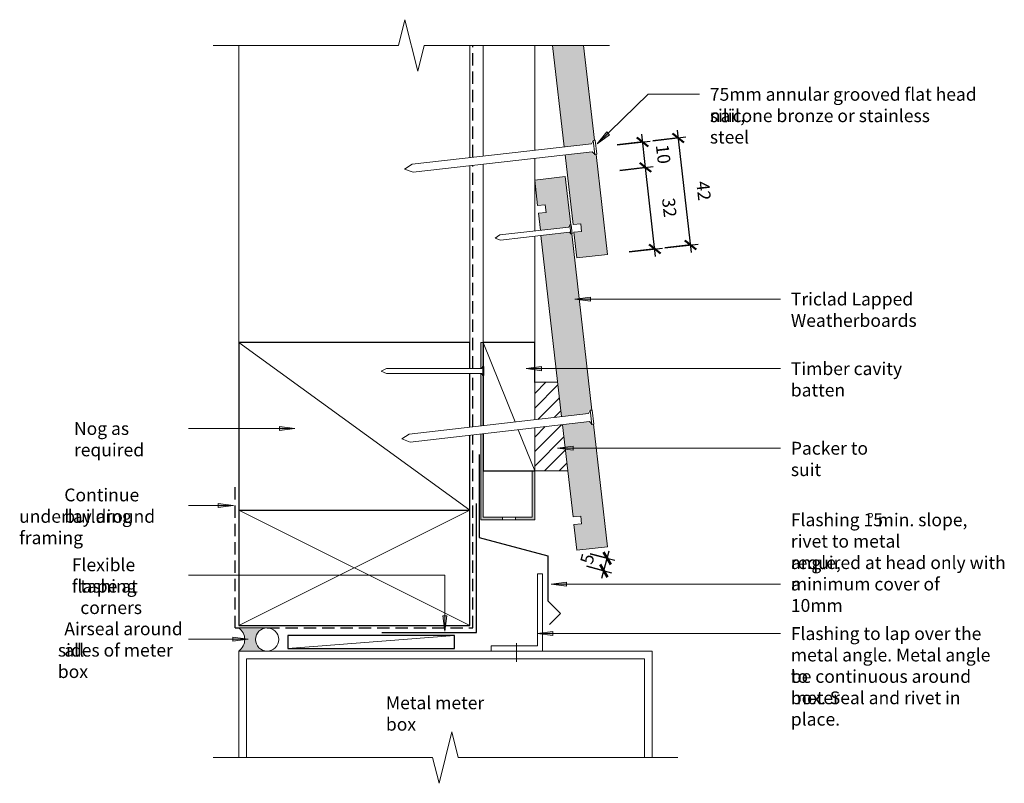
# Model space of a CAD drawing. Units: millimetres. Extents: x 487 to 870, y 3941 to 4238.
import ezdxf

# ---------------------------------------------------------------- set-up
doc = ezdxf.new("R2010")
doc.units = ezdxf.units.MM
doc.linetypes.add('Hidden', pattern=[7.1438, 4.7625, -2.3813])
for name, color, linetype, lineweight in [('A-ANNO-DIMS', 7, 'Continuous', 9), ('A-ANNO-DIMS-2', 7, 'Continuous', 9), ('A-DETL', 7, 'Continuous', 13), ('A-DETL-GENF', 7, 'Continuous', 13), ('A-DETL-MEDM', 7, 'Continuous', 25), ('A-DETL-THIN', 7, 'Continuous', 13), ('G-ANNO-TEXT', 7, 'Continuous', 9)]:
    doc.layers.add(name, color=color, linetype=linetype, lineweight=lineweight)
doc.styles.add('Arial Narrow', font='ARIALN.TTF', dxfattribs={"height": 5})
doc.dimstyles.new('Diagonal', dxfattribs={"dimscale": 304.8, "dimtxt": 5.117155, "dimasz": 0.013123, "dimexe": 0.009843, "dimexo": 0.0625, "dimgap": 0.011483, "dimtad": 1, "dimdec": 0, "dimzin": 0, "dimdsep": 46, "dimtxsty": 'Arial Narrow', "dimblk1": 'OBLIQUE', "dimblk2": 'OBLIQUE', "dimsah": 1, "dimcen": 0.09, "dimdle": 0.009843, "dimazin": 0, "dimtfac": 1, "dimtdec": 4, "dimtix": 1, "dimtmove": 0, "dimatfit": 3, "dimfxl": 0.032808, "dimfxlon": 1, "dimtvp": 1, "dimtolj": 1, "dimtzin": 0, "dimlwd": 25, "dimlwe": 25, "dimarcsym": 2})

# ---------------------------------------------------------------- blocks, each defined once
blk = doc.blocks.new('Detail-Timber-Cut - Detail-Timber-Cut-258650-Fig 15-Cavity-Meter Box Head')
at = {"layer": 'A-DETL-GENF'}
for p, q in [((-45, -22.5), (45, 22.5)), ((45, -22.5), (-45, 22.5))]:
    blk.add_line(p, q, dxfattribs=at)
at = {"layer": 'A-DETL-MEDM'}
for p, q in [((-45, 22.5), (-45, -22.5)), ((45, -22.5), (45, 22.5)), ((-45, -22.5), (45, -22.5))]:
    blk.add_line(p, q, dxfattribs=at)
blk = doc.blocks.new('Detail-Timber-Cut - Detail-Timber-Cut-466500-Fig 15-Cavity-Meter Box Head')
at = {"layer": 'A-DETL-GENF'}
blk.add_line((45, -32.6), (-45, 32.6), dxfattribs=at)
at = {"layer": 'A-DETL-MEDM'}
for p, q in [((45, 32.6), (-45, 32.6)), ((-45, 32.6), (-45, -32.6)), ((45, 22.51), (45, 32.6)), ((45, -0.31), (45, 20.51)), ((45, -32.6), (45, -3.48)), ((-45, -32.6), (45, -32.6))]:
    blk.add_line(p, q, dxfattribs=at)
blk = doc.blocks.new('Detail-Timber-Cut - Detail-Timber-Cut-467074-Fig 15-Cavity-Meter Box Head')
at = {"layer": 'A-DETL-GENF'}
for p, q in [((-5.94, -2.38), (25, 10)), ((-25, -10), (-8.97, -3.59))]:
    blk.add_line(p, q, dxfattribs=at)
at = {"layer": 'A-DETL-MEDM'}
for p, q in [((-10.52, 10), (-25, 10)), ((-25, 10), (-25, -10)), ((12.12, 10), (-7.35, 10)), ((25, 10), (15.62, 10)), ((25, -10), (25, 10)), ((9.47, -10), (25, -10))]:
    blk.add_line(p, q, dxfattribs=at)
blk = doc.blocks.new('Detail-Cladding-Triclad-Weatherboard-Section - 12x145mm-576021-Fig 15-Cavity-Meter Box Head')
at = {"layer": 'A-DETL-GENF', "true_color": 0xe6e6e6}
h = blk.add_hatch(color=254, dxfattribs=at)
h.paths.add_polyline_path([(16.41, -144.07), (28.34, -142.71), (23.9, -103.79), (22.58, -103.94), (22.45, -102.76), (11.85, -103.97), (14.94, -131.15), (17.92, -130.81), (18.26, -133.79), (15.28, -134.13)], flags=0)
h.paths.add_polyline_path([(11.49, -100.84), (22.09, -99.63), (21.96, -98.46), (23.28, -98.31), (19.07, -61.37), (6.99, -61.37), (11.35, -99.63)], flags=0)
at = {"layer": 'A-DETL-GENF', "lineweight": 18}
for p, q in [((6.99, -61.37), (11.49, -100.84)), ((23.28, -98.31), (19.07, -61.37)), ((11.85, -103.97), (14.94, -131.15)), ((28.34, -142.71), (23.9, -103.79)), ((14.94, -131.15), (17.92, -130.81)), ((18.26, -133.79), (15.28, -134.13)), ((15.28, -134.13), (16.41, -144.07)), ((17.92, -130.81), (18.26, -133.79)), ((16.41, -144.07), (28.34, -142.71))]:
    blk.add_line(p, q, dxfattribs=at)
blk = doc.blocks.new('Detail-Cladding-Triclad-Weatherboard-Section - 12x145mm-V1-Fig 15-Cavity-Meter Box Head')
at = {"layer": 'A-DETL-GENF', "true_color": 0xe6e6e6}
h = blk.add_hatch(color=254, dxfattribs=at)
h.paths.add_polyline_path([(16.41, -144.07), (28.34, -142.71), (22.9, -95.03), (21.49, -95.19), (21.36, -94.02), (10.85, -95.22), (14.94, -131.15), (17.92, -130.81), (18.26, -133.79), (15.28, -134.13)], flags=0)
h.paths.add_polyline_path([(10.49, -92.09), (21, -90.89), (20.87, -89.71), (22.28, -89.54), (14.46, -20.92), (13.62, -21.01), (13.54, -20.27), (2.45, -21.53), (10.36, -90.89)], flags=0)
h.paths.add_polyline_path([(2.23, -19.55), (13.31, -18.28), (13.23, -17.54), (14.06, -17.42), (11.92, 1.36), (0, 0), (1.13, -9.94), (4.11, -9.6), (4.45, -12.58), (1.47, -12.92), (2.08, -18.28)], flags=0)
at = {"layer": 'A-DETL-GENF', "lineweight": 18}
for p, q in [((11.92, 1.36), (0, 0)), ((0, 0), (1.13, -9.94)), ((14.06, -17.44), (11.92, 1.36)), ((1.13, -9.94), (4.11, -9.6)), ((4.11, -9.6), (4.45, -12.58)), ((4.45, -12.58), (1.47, -12.92)), ((1.47, -12.92), (2.23, -19.55)), ((2.45, -21.53), (10.49, -92.09)), ((22.28, -89.55), (14.46, -20.92)), ((10.85, -95.22), (14.94, -131.15)), ((28.34, -142.71), (22.9, -95.03)), ((14.94, -131.15), (17.92, -130.81)), ((18.26, -133.79), (15.28, -134.13)), ((15.28, -134.13), (16.41, -144.07)), ((17.92, -130.81), (18.26, -133.79)), ((16.41, -144.07), (28.34, -142.71))]:
    blk.add_line(p, q, dxfattribs=at)
blk = doc.blocks.new('Detail-Nail-Section - 75 x 3_15-256320-Fig 15-Cavity-Meter Box Head')
at = {"layer": 'A-DETL-GENF'}
for p, q in [((-2.75625, 36.7125), (-2.75625, 37.5)), ((-2.75625, 37.5), (2.75625, 37.5)), ((-1.575, 35.925), (-2.75625, 36.7125)), ((-2.75625, 36.7125), (2.75625, 36.7125)), ((-1.575, -34.35), (-1.575, 35.925)), ((2.75625, 36.7125), (1.575, 35.925)), ((1.575, 35.925), (1.575, -34.35)), ((2.75625, 37.5), (2.75625, 36.7125)), ((0, -37.5), (-1.575, -34.35)), ((1.575, -34.35), (0, -37.5))]:
    blk.add_line(p, q, dxfattribs=at)
blk = doc.blocks.new('Detail-Nail-Section - 30 x 2_0-504643-Fig 15-Cavity-Meter Box Head')
at = {"layer": 'A-DETL-GENF'}
for p, q in [((-1.75, 14.5), (-1.75, 15)), ((-1.75, 15), (1.75, 15)), ((-1, 14), (-1.75, 14.5)), ((-1.75, 14.5), (1.75, 14.5)), ((-1, -13), (-1, 14)), ((1.75, 14.5), (1, 14)), ((1, 14), (1, -13)), ((1.75, 15), (1.75, 14.5)), ((0, -15), (-1, -13)), ((1, -13), (0, -15))]:
    blk.add_line(p, q, dxfattribs=at)
blk = doc.blocks.new('Detail-General-Break Line - 1-10-570926-Fig 15-Cavity-Meter Box Head')
at = {"layer": 'A-DETL-GENF'}
for p, q in [((62.18, 0), (64.68, 10)), ((64.68, 10), (69.68, -10)), ((-10, 0), (62.18, 0)), ((69.68, -10), (72.18, 0)), ((72.18, 0), (144.37, 0))]:
    blk.add_line(p, q, dxfattribs=at)
blk = doc.blocks.new('Detail-Nail-Section - 40 x 2_0-409800-Fig 15-Cavity-Meter Box Head')
at = {"layer": 'A-DETL-GENF'}
for p, q in [((-1.75, 19.5), (-1.75, 20)), ((-1.75, 20), (1.75, 20)), ((-1, 19), (-1.75, 19.5)), ((-1.75, 19.5), (1.75, 19.5)), ((1.75, 19.5), (1, 19)), ((1.75, 20), (1.75, 19.5)), ((-1, -18), (-1, 19)), ((1, 19), (1, -18)), ((0, -20), (-1, -18)), ((1, -18), (0, -20))]:
    blk.add_line(p, q, dxfattribs=at)
blk = doc.blocks.new('Detail-Timber-Cut - Detail-Timber-Cut-616973-Fig 15-Cavity-Meter Box Head')
at = {"layer": 'A-DETL-GENF'}
blk.add_line((32.5, 2.5), (-32.5, -2.5), dxfattribs=at)
at = {"layer": 'A-DETL-MEDM'}
for p, q in [((32.5, 2.5), (-32.5, 2.5)), ((-32.5, 2.5), (-32.5, -2.5)), ((32.5, -2.5), (32.5, 2.5)), ((-32.5, -2.5), (32.5, -2.5))]:
    blk.add_line(p, q, dxfattribs=at)
blk = doc.blocks.new('Detail-General-Break Line - 1-10-617201-Fig 15-Cavity-Meter Box Head')
at = {"layer": 'A-DETL-GENF'}
for p, q in [((77.99, -10), (82.99, 10)), ((82.99, 10), (85.49, 0)), ((-10, 0), (75.49, 0)), ((75.49, 0), (77.99, -10)), ((85.49, 0), (170.99, 0))]:
    blk.add_line(p, q, dxfattribs=at)
blk = doc.blocks.new('DIMBLOCK1-Fig 15-Cavity-Meter Box Head')
at = {"layer": 'A-ANNO-DIMS-2', "lineweight": 25}
for p, q in [((713.41, 4020.73), (716.27, 4031.38)), ((708.79, 4030.28), (718.39, 4027.71)), ((715.49, 4028.49), (708.79, 4030.28)), ((707.49, 4025.42), (717.09, 4022.85)), ((714.19, 4023.63), (707.49, 4025.42))]:
    blk.add_line(p, q, dxfattribs=at)
at = {"layer": 'A-ANNO-DIMS-2', "lineweight": 50}
for p, q in [((715.49, 4028.49), (714.08, 4030.93)), ((715.49, 4028.49), (716.91, 4026.04)), ((714.19, 4023.63), (712.78, 4026.08)), ((714.19, 4023.63), (715.6, 4021.18))]:
    blk.add_line(p, q, dxfattribs=at)
at = {"layer": 'A-ANNO-DIMS-2', "color": 0, "lineweight": 25, "insert": (704.81, 4027.1), "char_height": 5, "width": 3.8013, "attachment_point": 1, "rotation": 75, "line_spacing_factor": 0.974696, "style": 'Arial Narrow'}
blk.add_mtext('5', dxfattribs=at)
blk = doc.blocks.new('_Oblique')
at = {"color": 0, "linetype": 'ByBlock', "lineweight": -2}
blk.add_line((-0.5, -0.5), (0.5, 0.5), dxfattribs=at)
blk = doc.blocks.new('DIMBLOCK2-Fig 15-Cavity-Meter Box Head')
at = {"layer": 'A-ANNO-DIMS-2', "lineweight": 25}
for p, q in [((720.44, 4179.52), (733.36, 4180.99)), ((730.38, 4180.65), (720.44, 4179.52)), ((734.33, 4145.94), (730.38, 4180.65)), ((724.06, 4147.79), (736.97, 4149.26)), ((733.99, 4148.92), (724.06, 4147.79))]:
    blk.add_line(p, q, dxfattribs=at)
at = {"layer": 'A-ANNO-DIMS-2', "lineweight": 50}
for p, q in [((730.38, 4180.65), (728.16, 4182.41)), ((730.38, 4180.65), (732.59, 4178.89)), ((733.99, 4148.92), (731.78, 4150.69)), ((733.99, 4148.92), (736.21, 4147.16))]:
    blk.add_line(p, q, dxfattribs=at)
at = {"layer": 'A-ANNO-DIMS-2', "color": 0, "lineweight": 25, "insert": (741.73, 4169.06), "char_height": 5, "width": 7.6026, "attachment_point": 1, "rotation": 276.5, "line_spacing_factor": 0.974696, "style": 'Arial Narrow'}
blk.add_mtext('32', dxfattribs=at)
blk = doc.blocks.new('DIMBLOCK3-Fig 15-Cavity-Meter Box Head')
at = {"layer": 'A-ANNO-DIMS-2', "lineweight": 50}
for p, q in [((729.25, 4190.58), (727.03, 4192.35)), ((729.25, 4190.58), (731.46, 4188.82)), ((730.38, 4180.65), (728.16, 4182.41)), ((730.38, 4180.65), (732.59, 4178.89))]:
    blk.add_line(p, q, dxfattribs=at)
at = {"layer": 'A-ANNO-DIMS-2', "lineweight": 25}
for p, q in [((730.38, 4180.65), (728.91, 4193.57)), ((719.31, 4189.45), (732.23, 4190.92)), ((729.25, 4190.58), (719.31, 4189.45)), ((720.44, 4179.52), (733.36, 4180.99)), ((730.38, 4180.65), (720.44, 4179.52))]:
    blk.add_line(p, q, dxfattribs=at)
at = {"layer": 'A-ANNO-DIMS-2', "color": 0, "lineweight": 25, "insert": (739.35, 4189.89), "char_height": 5, "width": 7.6026, "attachment_point": 1, "rotation": 276.5, "line_spacing_factor": 0.974696, "style": 'Arial Narrow'}
blk.add_mtext('10', dxfattribs=at)
blk = doc.blocks.new('DIMBLOCK4-Fig 15-Cavity-Meter Box Head')
at = {"layer": 'A-ANNO-DIMS-2', "lineweight": 25}
for p, q in [((733.22, 4191.04), (746.14, 4192.51)), ((743.16, 4192.17), (733.22, 4191.04)), ((748.24, 4147.53), (742.82, 4195.15)), ((737.97, 4149.38), (750.88, 4150.85)), ((747.9, 4150.51), (737.97, 4149.38))]:
    blk.add_line(p, q, dxfattribs=at)
at = {"layer": 'A-ANNO-DIMS-2', "lineweight": 50}
for p, q in [((743.16, 4192.17), (740.94, 4193.93)), ((743.16, 4192.17), (745.37, 4190.41)), ((747.9, 4150.51), (745.69, 4152.27)), ((747.9, 4150.51), (750.12, 4148.75))]:
    blk.add_line(p, q, dxfattribs=at)
at = {"layer": 'A-ANNO-DIMS-2', "color": 0, "lineweight": 25, "insert": (755.07, 4175.61), "char_height": 5, "width": 7.6026, "attachment_point": 1, "rotation": 276.5, "line_spacing_factor": 0.974696, "style": 'Arial Narrow'}
blk.add_mtext('42', dxfattribs=at)

msp = doc.modelspace()

# ---------------------------------------------------------------- hatches: boundary and pattern name
at = {"layer": 'A-DETL-GENF', "true_color": 0xc0c0c0}
h = msp.add_hatch(color=9, dxfattribs=at)
h.paths.add_polyline_path([(674.72, 4043.53), (674.72, 4044.53), (667.22, 4044.53), (667.22, 4077), (666.22, 4076.89), (666.22, 4043.53)], flags=0)
h.paths.add_polyline_path([(666.22, 4080.06), (667.22, 4080.17), (667.22, 4099.64), (666.47, 4099.64), (666.47, 4100.39), (666.22, 4100.39), (666.22, 4081.71)], flags=0)
h.paths.add_polyline_path([(666.47, 4102.39), (666.47, 4103.14), (667.22, 4103.14), (667.22, 4112.52), (666.22, 4112.52), (666.22, 4102.39), (666.37, 4102.39)], flags=0)
at = {"layer": 'A-DETL-GENF', "true_color": 0x787878}
h = msp.add_hatch(dxfattribs=at)
h.set_pattern_fill('FP_1', color=8, style=0, pattern_type=2)
h.set_pattern_definition([(45, (0, 0), (-2.828427, 2.828427), [])])
h.paths.add_polyline_path([(696.75, 4062.52), (700.12, 4062.52), (698.06, 4080.52), (687.22, 4079.28), (687.22, 4062.52)], flags=0)
h.paths.add_polyline_path([(687.22, 4082.45), (697.71, 4083.65), (696.19, 4097), (687.22, 4097), (687.22, 4084.84)], flags=0)
at = {"layer": 'A-DETL-GENF', "true_color": 0xc0c0c0}
for points in [[(679.72, 4043.53), (687.22, 4043.53), (687.22, 4062.52), (686.22, 4062.52), (686.22, 4044.53), (679.72, 4044.53)], [(571.97, 3992.4), (583.02, 3992.4), (581.85, 3992.55), (580.77, 3993), (579.84, 3993.71), (579.12, 3994.64), (578.67, 3995.73), (578.52, 3996.89), (578.67, 3998.06), (579.12, 3999.14), (579.84, 4000.07), (580.77, 4000.79), (581.85, 4001.24), (583.02, 4001.39), (571.97, 4001.39), (572.94, 4000.51), (573.68, 3999.42), (574.14, 3998.19), (574.3, 3996.89), (574.14, 3995.59), (573.68, 3994.36), (572.94, 3993.28)]]:
    msp.add_hatch(color=9, dxfattribs=at).paths.add_polyline_path(points, flags=0)
at = {"layer": 'G-ANNO-TEXT'}
for points in [[(711.51, 4189.8), (716.36, 4193.41), (715.26, 4194.55)], [(702.92, 4129.42), (708.92, 4128.63), (708.92, 4130.21)], [(683.92, 4102.32), (689.92, 4101.53), (689.92, 4103.11)], [(593.83, 4079.03), (587.83, 4079.82), (587.83, 4078.24)], [(696.16, 4071.34), (702.16, 4070.55), (702.16, 4072.13)], [(569.89, 4049.08), (563.89, 4049.87), (563.89, 4048.29)], [(693.61, 4018.48), (699.61, 4017.69), (699.61, 4019.27)], [(652.24, 4000.12), (653.03, 4006.12), (651.45, 4006.12)], [(688.24, 3999.19), (694.24, 3998.4), (694.24, 3999.98)], [(575.69, 3996.97), (569.69, 3997.76), (569.69, 3996.18)]]:
    msp.add_hatch(color=256, dxfattribs=at).paths.add_polyline_path(points, flags=0)

# ---------------------------------------------------------------- linework, layer by layer
at = {"layer": 'A-DETL', "linetype": 'Hidden', "lineweight": 25}
for p, q in [((663.19, 4184.64), (663.19, 4228.17)), ((663.19, 4102.39), (663.19, 4181.47)), ((663.19, 4079.71), (663.19, 4100.39)), ((663.19, 4001.39), (663.19, 4076.54)), ((570.63, 4001.39), (570.63, 4056.39)), ((570.63, 4001.39), (571.97, 4001.39)), ((583.02, 4001.39), (663.19, 4001.39))]:
    msp.add_line(p, q, dxfattribs=at)
at = {"layer": 'A-DETL', "lineweight": 25}
for p, q in [((665.57, 4068.92), (665.57, 4036.65)), ((664.59, 3999.67), (664.59, 4049.86)), ((665.57, 4036.65), (692.34, 4029.48)), ((692.34, 4029.48), (692.34, 4011.91)), ((692.34, 4011.91), (697.29, 4006.96)), ((697.29, 4006.96), (693.04, 4002.71)), ((627.68, 3999.67), (664.59, 3999.67))]:
    msp.add_line(p, q, dxfattribs=at)
at = {"layer": 'A-DETL-THIN'}
for p, q in [((571.97, 4112.48), (571.97, 4228.17)), ((661.97, 4184.5), (661.97, 4228.17)), ((667.22, 4185.1), (667.22, 4228.17)), ((687.22, 4187.38), (687.22, 4228.17)), ((687.22, 4155.93), (687.22, 4184.21)), ((661.97, 4112.48), (661.97, 4181.33)), ((667.22, 4112.52), (667.22, 4181.93)), ((687.22, 4112.52), (687.22, 4153.92)), ((667.22, 4112.52), (666.22, 4112.52)), ((666.22, 4112.52), (666.22, 4102.39)), ((666.22, 4100.39), (666.22, 4080.06)), ((696.19, 4097), (687.22, 4097)), ((687.22, 4097), (687.22, 4082.45)), ((666.22, 4076.89), (666.22, 4043.53)), ((687.22, 4079.28), (687.22, 4062.52)), ((667.22, 4044.53), (667.22, 4062.52)), ((686.22, 4062.52), (686.22, 4044.53)), ((687.22, 4043.53), (687.22, 4062.52)), ((687.22, 4062.52), (700.12, 4062.52)), ((666.22, 4043.53), (674.72, 4043.53)), ((674.72, 4044.53), (667.22, 4044.53)), ((674.72, 4043.53), (674.72, 4044.53)), ((679.72, 4044.53), (674.72, 4044.53)), ((674.72, 4043.53), (679.72, 4043.53)), ((686.22, 4044.53), (679.72, 4044.53)), ((679.72, 4044.53), (679.72, 4043.53)), ((679.72, 4043.53), (687.22, 4043.53)), ((690.28, 4022.4), (688.28, 4022.4)), ((688.28, 4022.4), (688.28, 3994.4)), ((690.28, 3992.4), (690.28, 4022.4)), ((583.02, 4001.39), (571.97, 4001.39)), ((670.28, 3992.4), (571.97, 3992.4)), ((571.97, 3992.4), (571.97, 3950.91)), ((688.28, 3994.4), (670.28, 3994.4)), ((670.28, 3994.4), (670.28, 3992.4)), ((670.28, 3992.4), (690.28, 3992.4)), ((680.15, 3995.52), (680.15, 3988.16)), ((732.96, 3992.4), (690.28, 3992.4)), ((732.96, 3950.91), (732.96, 3992.4)), ((574.96, 3950.91), (574.96, 3989.4)), ((574.96, 3989.4), (729.96, 3989.4)), ((729.96, 3989.4), (729.96, 3950.91))]:
    msp.add_line(p, q, dxfattribs=at)
for centre, radius, start, end in [((568.79, 3996.89), 5.51, 305.2823, 54.7177), ((583.02, 3996.89), 4.5, 90, 270), ((583.02, 3996.89), 4.5, 270, 90)]:
    msp.add_arc(centre, radius, start, end, dxfattribs=at)
at = {"layer": 'G-ANNO-TEXT'}
for p, q in [((711.51, 4189.8), (731.44, 4209.13)), ((731.44, 4209.13), (751.38, 4209.13)), ((715.26, 4194.55), (711.51, 4189.8)), ((711.51, 4189.8), (716.36, 4193.41)), ((716.36, 4193.41), (715.26, 4194.55)), ((708.92, 4130.21), (702.92, 4129.42)), ((708.92, 4128.63), (708.92, 4130.21)), ((702.92, 4129.42), (708.92, 4128.63)), ((702.92, 4129.42), (782.93, 4129.42)), ((689.92, 4103.11), (683.92, 4102.32)), ((683.92, 4102.32), (689.92, 4101.53)), ((683.92, 4102.32), (782.93, 4102.32)), ((689.92, 4101.53), (689.92, 4103.11)), ((593.83, 4079.03), (552.43, 4079.03)), ((593.83, 4079.03), (587.83, 4079.82)), ((587.83, 4079.82), (587.83, 4078.24)), ((587.83, 4078.24), (593.83, 4079.03)), ((702.16, 4072.13), (696.16, 4071.34)), ((696.16, 4071.34), (702.16, 4070.55)), ((696.16, 4071.34), (782.93, 4071.34)), ((702.16, 4070.55), (702.16, 4072.13)), ((569.89, 4049.08), (563.89, 4049.87)), ((563.89, 4049.87), (563.89, 4048.29)), ((569.89, 4049.08), (552.43, 4049.08)), ((563.89, 4048.29), (569.89, 4049.08)), ((652.24, 4021.88), (552.43, 4021.88)), ((652.24, 4000.12), (652.24, 4021.88)), ((699.61, 4019.27), (693.61, 4018.48)), ((699.61, 4017.69), (699.61, 4019.27)), ((693.61, 4018.48), (699.61, 4017.69)), ((693.61, 4018.48), (782.93, 4018.48)), ((653.03, 4006.12), (651.45, 4006.12)), ((651.45, 4006.12), (652.24, 4000.12)), ((652.24, 4000.12), (653.03, 4006.12)), ((694.24, 3999.98), (688.24, 3999.19)), ((694.24, 3998.4), (694.24, 3999.98)), ((575.69, 3996.97), (552.43, 3996.97)), ((575.69, 3996.97), (569.69, 3997.76)), ((569.69, 3997.76), (569.69, 3996.18)), ((569.69, 3996.18), (575.69, 3996.97)), ((688.24, 3999.19), (694.24, 3998.4)), ((688.24, 3999.19), (782.93, 3999.19))]:
    msp.add_line(p, q, dxfattribs=at)

# ---------------------------------------------------------------- block references
at = {"layer": 'A-DETL-GENF'}
for name, p, rotation in [('Detail-General-Break Line - 1-10-570926-Fig 15-Cavity-Meter Box Head', (706.34, 4228.17), 180), ('Detail-Nail-Section - 75 x 3_15-256320-Fig 15-Cavity-Meter Box Head', (673.8, 4184.27), 276.4999999999993), ('Detail-Nail-Section - 30 x 2_0-504643-Fig 15-Cavity-Meter Box Head', (686.73, 4154.87), 276.4999999999987), ('Detail-Timber-Cut - Detail-Timber-Cut-467074-Fig 15-Cavity-Meter Box Head', (677.22, 4087.52), 89.99999999999991), ('Detail-Nail-Section - 40 x 2_0-409800-Fig 15-Cavity-Meter Box Head', (647.47, 4101.39), 269.9999999999996), ('Detail-Nail-Section - 75 x 3_15-256320-Fig 15-Cavity-Meter Box Head', (672.7, 4079.21), 276.4999999999994), ('Detail-General-Break Line - 1-10-617201-Fig 15-Cavity-Meter Box Head', (732.96, 3950.91), 180)]:
    msp.add_blockref(name, p, dxfattribs=dict(at, rotation=rotation))
for name, p in [('Detail-Cladding-Triclad-Weatherboard-Section - 12x145mm-576021-Fig 15-Cavity-Meter Box Head', (687.22, 4289.53)), ('Detail-Cladding-Triclad-Weatherboard-Section - 12x145mm-V1-Fig 15-Cavity-Meter Box Head', (687.22, 4175.73)), ('Detail-Timber-Cut - Detail-Timber-Cut-466500-Fig 15-Cavity-Meter Box Head', (616.97, 4079.88)), ('Detail-Timber-Cut - Detail-Timber-Cut-258650-Fig 15-Cavity-Meter Box Head', (616.97, 4024.78)), ('Detail-Timber-Cut - Detail-Timber-Cut-616973-Fig 15-Cavity-Meter Box Head', (623.53, 3995.92))]:
    msp.add_blockref(name, p, dxfattribs=at)

# ---------------------------------------------------------------- texts
at = {"layer": 'G-ANNO-TEXT', "char_height": 5, "attachment_point": 1, "style": 'Arial Narrow'}
for s, insert, width in [('75mm annular grooved flat head nail, ', (755.44, 4211.63), 116.405), ('silicone bronze or stainless steel', (755.44, 4203.29), 100.3713), ('Triclad Lapped Weatherboards', (786.99, 4131.92), 95.2405), ('Timber cavity batten', (786.99, 4104.82), 62.692), ('Nog as required', (507.78, 4081.53), 49.2236), ('Packer to suit', (786.99, 4073.84), 42.1688), ('Continue building ', (504.02, 4055.67), 53.7131), ('underlay around framing', (486.42, 4047.33), 75.038), ('Flashing 15', (786.99, 4045.98), 36.0759), ('° min. slope, ', (816.76, 4045.98), 40.8861), ('rivet to metal angle, ', (786.99, 4037.65), 62.5316), ('Flexible flashing ', (506.95, 4028.47), 50.1856), ('required at head only with a ', (786.99, 4029.31), 87.0633), ('tape at corners', (510.25, 4020.13), 46.1772), ('minimum cover of 10mm', (786.99, 4020.98), 76), ('Airseal around all ', (504.04, 4003.56), 53.7131), ('Flashing to lap over the ', (786.99, 4001.69), 74.2363), ('sides of meter box', (501.52, 3995.23), 56.7595), ('metal angle. Metal angle to ', (786.99, 3993.35), 85.2996), ('be continuous around meter ', (786.99, 3985.02), 88.1856), ('box. Seal and rivet in place.', (786.99, 3976.69), 85.4599), ('Metal meter box', (629.28, 3974.73), 49.7046)]:
    msp.add_mtext(s, dxfattribs=dict(at, insert=insert, width=width))

# ---------------------------------------------------------------- dimensions: what is measured, and where the dimension line sits
at = {"layer": 'A-ANNO-DIMS', "lineweight": 25}
for base, p1, p2, angle, override, picture, middle in [((729.25, 4190.58), (720.44, 4179.52), (719.31, 4189.45), 276.5, {"dimpost": '<>', "dimfxl": 10}, 'DIMBLOCK3-Fig 15-Cavity-Meter Box Head', (735.83, 4186.3)), ((743.16, 4192.17), (737.97, 4149.38), (733.22, 4191.04), 276.5, {"dimpost": '<>', "dimfxl": 41.929573}, 'DIMBLOCK4-Fig 15-Cavity-Meter Box Head', (751.5, 4172.02)), ((730.38, 4180.65), (724.06, 4147.79), (720.44, 4179.52), 276.5, {"dimpost": '<>', "dimfxl": 31.929573}, 'DIMBLOCK2-Fig 15-Cavity-Meter Box Head', (738.2, 4165.47)), ((715.49, 4028.49), (707.49, 4025.42), (708.79, 4030.28), 75, {"dimpost": '<>', "dimfxl": 5.030286}, 'DIMBLOCK1-Fig 15-Cavity-Meter Box Head', (709, 4027.62))]:
    dim = msp.add_linear_dim(base=base, p1=p1, p2=p2, angle=angle, dimstyle='Diagonal', override=override, dxfattribs=at)
    dim.commit()
    dim.dimension.update_dxf_attribs({"geometry": picture, "text_midpoint": middle})

doc.saveas('drawing.dxf')
